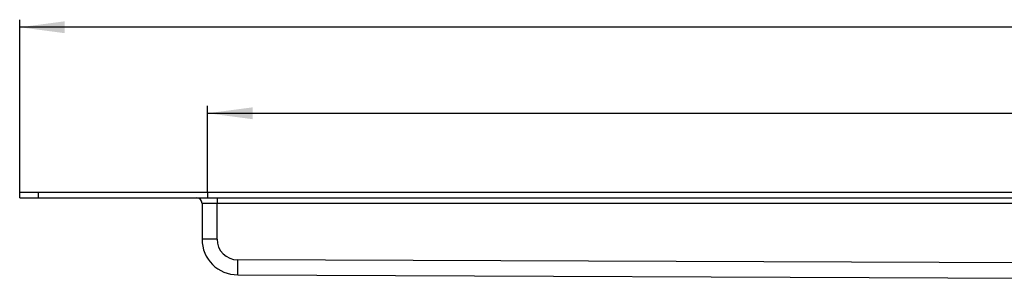
# Model space of a CAD drawing. Units: millimetres. Extents: x -678 to 962, y -268 to 352.
# Drawn here: x -678 to -416, y 268 to 336 of the extents above; entities that cross this region are included whole.
import ezdxf

# ---------------------------------------------------------------- set-up
doc = ezdxf.new("R2010")
doc.units = ezdxf.units.MM
doc.layers.add('1', color=7, linetype='Continuous')
doc.styles.add('CONVERTER_11', font='txt.shx', dxfattribs={"width": 0.9})
doc.dimstyles.new('ME10_DIM_12', dxfattribs={"dimtxt": 12, "dimasz": 12, "dimexe": 2, "dimexo": 0, "dimgap": 2, "dimtad": 1, "dimdsep": 46, "dimtxsty": 'CONVERTER_11', "dimsah": 1, "dimcen": 0.09, "dimclrd": 4, "dimclre": 4, "dimclrt": 1, "dimadec": 0, "dimazin": 0, "dimtfac": 1, "dimtdec": 4, "dimtix": 1, "dimtmove": 0, "dimatfit": 3, "dimfxl": 1, "dimtolj": 1, "dimtzin": 0, "dimarcsym": 0})
doc.dimstyles.new('ME10_DIM_13', dxfattribs={"dimtxt": 12, "dimasz": 12, "dimexe": 2, "dimexo": 0, "dimgap": 2, "dimtad": 1, "dimdsep": 46, "dimtxsty": 'CONVERTER_11', "dimsah": 1, "dimcen": 0.09, "dimclrd": 4, "dimclre": 4, "dimclrt": 1, "dimadec": 0, "dimazin": 0, "dimtfac": 1, "dimtdec": 4, "dimtix": 1, "dimtmove": 0, "dimatfit": 3, "dimfxl": 1, "dimtolj": 1, "dimtzin": 0, "dimarcsym": 0})

# ---------------------------------------------------------------- blocks, each defined once
blk = doc.blocks.new('588884928_F_0800_mm_Artikelnummer_588884931__3', base_point=(-477.5, 259.95))
at = {"color": 7, "linetype": 'Continuous'}
for p, q in [((-677.5, 290.55), (-672.5, 290.55)), ((-677.5, 289.05), (-677.5, 290.55)), ((-677.5, 289.05), (-672.5, 289.05)), ((-672.5, 290.55), (617.5, 290.55)), ((-672.5, 289.05), (-630.5, 289.05)), ((-630.5, 289.05), (-625, 289.05)), ((-625, 289.05), (-408.4, 289.05)), ((-629, 287.55), (-629, 278.05)), ((-619.5, 268.55), (-619.43, 268.55)), ((-619.43, 268.55), (-394.4, 267.63))]:
    blk.add_line(p, q, dxfattribs=at)
at = {"color": 3, "linetype": 'Continuous'}
for p, q in [((-672.5, 289.05), (-672.5, 290.55)), ((-625, 289.05), (-625, 287.55)), ((-625, 287.55), (-629, 287.55)), ((-625, 278.05), (-625, 287.55)), ((-408.4, 287.55), (-625, 287.55)), ((-625, 278.05), (-629, 278.05)), ((-619.43, 272.55), (-619.5, 272.55)), ((-619.5, 268.55), (-619.5, 272.55)), ((-619.47, 270.05), (-619.43, 272.55)), ((-394.4, 271.64), (-619.43, 272.55)), ((-619.5, 268.55), (-619.47, 270.05))]:
    blk.add_line(p, q, dxfattribs=at)
at = {"color": 7, "linetype": 'Continuous'}
for centre, radius, start, end in [((-630.5, 287.55), 1.5, 0, 90), ((-619.5, 278.05), 9.5, 180, 270)]:
    blk.add_arc(centre, radius, start, end, dxfattribs=at)
at = {"color": 3, "linetype": 'Continuous'}
blk.add_arc((-619.5, 278.05), 5.5, 180, 270, dxfattribs=at)
at = {"layer": '1', "color": 7, "linetype": 'Continuous'}
blk.add_line((-627.5, 290.55), (-627.5, 289.05), dxfattribs=at)
blk = doc.blocks.new('588884928_F_0800_mm_Artikelnummer_588884931__4', base_point=(-477.5, 259.95))
blk.add_blockref('588884928_F_0800_mm_Artikelnummer_588884931__3', (-477.5, 259.95))
blk = doc.blocks.new('Bgr_HL50FF__7', base_point=(-477.5, 117.75))
blk.add_blockref('588884928_F_0800_mm_Artikelnummer_588884931__4', (-477.5, 259.95))
blk = doc.blocks.new('Vordans1', base_point=(-66.38, 285))
blk.add_blockref('Bgr_HL50FF__7', (-477.5, 117.75))
blk = doc.blocks.new('1__8', base_point=(289.62, -285))
blk.add_blockref('Vordans1', (-66.38, 285))
blk = doc.blocks.new('HL50FF-vorderansicht', base_point=(289.62, -285))
at = {"layer": '1'}
blk.add_blockref('1__8', (289.62, -285), dxfattribs=at)
blk = doc.blocks.new('HL50FF_0_3D__9', base_point=(0, 0))
blk.add_blockref('HL50FF-vorderansicht', (289.62, -285))
blk = doc.blocks.new('HL50FF_0_3D__10', base_point=(0, 0))
blk.add_blockref('HL50FF_0_3D__9', (0, 0))
blk = doc.blocks.new('HL50FF_0_3D__11', base_point=(0, 0))
blk.add_blockref('HL50FF_0_3D__10', (0, 0))
blk = doc.blocks.new('HL50FF_0_3D__12', base_point=(0, 0))
blk.add_blockref('HL50FF_0_3D__11', (0, 0))
blk = doc.blocks.new('*D90')
at = {"layer": '1', "color": 4, "linetype": 'Continuous'}
for p, q in [((-627.5, 290.55), (-627.5, 313.51)), ((572.5, 290.55), (572.5, 313.51)), ((-627.5, 311.51), (572.5, 311.51))]:
    blk.add_line(p, q, dxfattribs=at)
at = {"layer": '1', "color": 4}
for points in [[(-615.5, 313.09), (-615.5, 309.93), (-627.5, 311.51)], [(560.5, 309.93), (560.5, 313.09), (572.5, 311.51)]]:
    blk.add_solid(points, dxfattribs=at)
at = {"layer": '1', "color": 1, "insert": (10.26, 313.51), "char_height": 12, "attachment_point": 7, "rotation": 0.0001, "line_spacing_factor": 0.60024, "style": 'CONVERTER_11'}
blk.add_mtext('1200', dxfattribs=at)
blk = doc.blocks.new('*D91')
at = {"layer": '1', "color": 4, "linetype": 'Continuous'}
for p, q in [((-677.5, 289.05), (-677.5, 336.38)), ((622.5, 289.05), (622.5, 336.38)), ((622.5, 334.38), (-677.5, 334.38))]:
    blk.add_line(p, q, dxfattribs=at)
at = {"layer": '1', "color": 4}
for points in [[(-665.5, 335.96), (-665.5, 332.8), (-677.5, 334.38)], [(610.5, 332.8), (610.5, 335.96), (622.5, 334.38)]]:
    blk.add_solid(points, dxfattribs=at)
at = {"layer": '1', "color": 1, "insert": (-81.86, 336.38), "char_height": 12, "attachment_point": 7, "rotation": 0.0001, "line_spacing_factor": 0.60024, "style": 'CONVERTER_11'}
blk.add_mtext('1300', dxfattribs=at)
blk = doc.blocks.new('HL50FF_0_3D__54')
blk.add_blockref('HL50FF_0_3D__12', (0, 0))
at = {"layer": '1'}
for base, p1, p2, dimstyle, picture, middle in [((622.5, 334.384), (-677.5, 289.05), (622.5, 289.05), 'ME10_DIM_13', '*D91', (-63.861, 342.384)), ((-627.5, 311.512), (572.5, 290.55), (-627.5, 290.55), 'ME10_DIM_12', '*D90', (28.265, 319.512))]:
    dim = blk.add_linear_dim(base=base, p1=p1, p2=p2, dimstyle=dimstyle, dxfattribs=at)
    dim.commit()
    dim.dimension.update_dxf_attribs({"geometry": picture, "text_midpoint": middle, "text_rotation": 0.00014})

msp = doc.modelspace()

# ---------------------------------------------------------------- block references
msp.add_blockref('HL50FF_0_3D__54', (0, 0))

doc.saveas('drawing.dxf')
